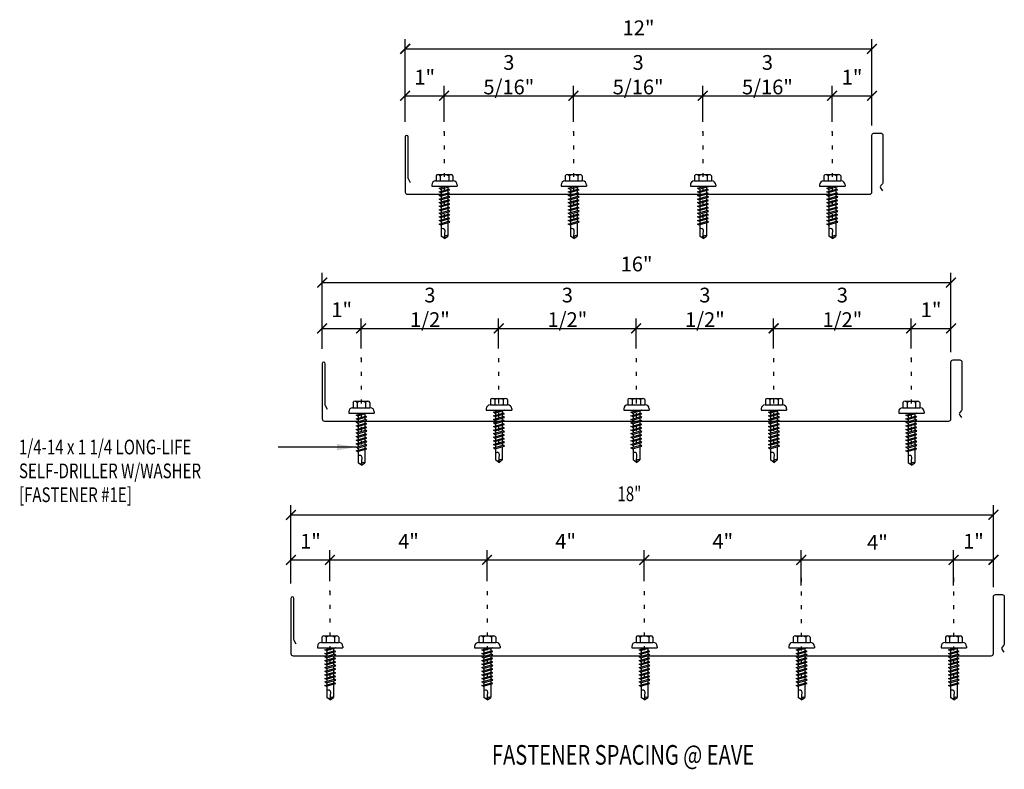
# Model space of a CAD drawing. Extents: x 0 to 41.5, y 9 to 54.2.
# Drawn here: x 9.7 to 34.7, y 35.1 to 54.2 of the extents above; entities that cross this region are included whole.
import ezdxf

# ---------------------------------------------------------------- set-up
doc = ezdxf.new("R2010")
doc.units = 0
doc.header["$LTSCALE"] = 4
doc.header["$MEASUREMENT"] = 0
doc.linetypes.add('DOT2', pattern=[0.125, 0, -0.125])
doc.layers.get('0').update_dxf_attribs({"linetype": 'CONTINUOUS'})
doc.layers.get('Defpoints').update_dxf_attribs({"linetype": 'CONTINUOUS'})
for name, color, linetype in [('DIM-DETAILS', 7, 'CONTINUOUS'), ('FASTENER', 9, 'CONTINUOUS'), ('LABEL', 6, 'CONTINUOUS'), ('PANEL', 11, 'CONTINUOUS'), ('TEXT', 2, 'CONTINUOUS')]:
    doc.layers.add(name, color=color, linetype=linetype)
doc.styles.add('ROMAND', font='romand', dxfattribs={"height": 0.075})
doc.styles.add('TEXT', font='SIMPLEX.shx', dxfattribs={"width": 0.75, "height": 0.375})
doc.styles.add('TEXT1', font='ROMANS.shx', dxfattribs={"width": 0.75, "height": 0.375})
doc.dimstyles.new('DETAIL', dxfattribs={"dimscale": 4, "dimtxt": 0.375, "dimasz": 0.0625, "dimexe": 0.0625, "dimexo": 0.0625, "dimgap": 0.0625, "dimtad": 1, "dimdec": 4, "dimzin": 3, "dimdsep": 46, "dimlunit": 4, "dimtxsty": 'TEXT1', "dimblk": 'ARCHTICK', "dimcen": 0.0625, "dimclrd": 7, "dimclre": 7, "dimclrt": 2, "dimadec": 0, "dimazin": 0, "dimtfac": 0.6, "dimtdec": 4, "dimtmove": 0, "dimatfit": 3, "dimfxl": 1, "dimfrac": 2, "dimtolj": 1, "dimtzin": 0, "dimarcsym": 0})
doc.dimstyles.new('DETAIL$7', dxfattribs={"dimscale": 4, "dimtxt": 0.375, "dimasz": 0.125, "dimexe": 0.0625, "dimexo": 0.0625, "dimgap": 0.0625, "dimtad": 1, "dimdec": 4, "dimzin": 3, "dimdsep": 46, "dimlunit": 4, "dimtxsty": 'TEXT', "dimblk": 'ARCHTICK', "dimcen": 0.0625, "dimclrd": 7, "dimclre": 7, "dimclrt": 2, "dimadec": 0, "dimazin": 0, "dimtfac": 0.6, "dimtdec": 4, "dimtmove": 0, "dimatfit": 3, "dimfxl": 1, "dimfrac": 2, "dimtolj": 1, "dimtzin": 0, "dimarcsym": 0})

# ---------------------------------------------------------------- blocks, each defined once
blk = doc.blocks.new('_ArchTick')
at = {"color": 0, "const_width": 0.15}
blk.add_lwpolyline([(-0.5, -0.5), (0.5, 0.5)], dxfattribs=at)
blk = doc.blocks.new('*D12')
at = {"layer": 'Defpoints', "color": 0, "transparency": 16777216}
for p in [(18.356, 46.338), (17.363, 45.572), (18.356, 45.579)]:
    blk.add_point(p, dxfattribs=at)
at = {"layer": 'DIM-DETAILS', "color": 7, "lineweight": -2, "transparency": 16777216}
for p, q in [((17.363, 45.822), (17.363, 46.588)), ((18.356, 45.829), (18.356, 46.588)), ((17.363, 46.338), (18.356, 46.338))]:
    blk.add_line(p, q, dxfattribs=at)
at = {"layer": 'DIM-DETAILS', "color": 7, "lineweight": -2, "transparency": 16777216, "xscale": 0.25, "yscale": 0.25, "zscale": 0.25, "rotation": 180}
blk.add_blockref('_ArchTick', (17.363, 46.338), dxfattribs=at)
at = {"layer": 'DIM-DETAILS', "color": 7, "lineweight": -2, "transparency": 16777216, "xscale": 0.25, "yscale": 0.25, "zscale": 0.25}
blk.add_blockref('_ArchTick', (18.356, 46.338), dxfattribs=at)
at = {"layer": 'DIM-DETAILS', "color": 2, "transparency": 16777216, "insert": (17.86, 46.812), "char_height": 0.375, "attachment_point": 5, "style": 'TEXT1'}
blk.add_mtext('\\A1;1"', dxfattribs=at)
blk = doc.blocks.new('*D13')
at = {"layer": 'Defpoints', "color": 0, "transparency": 16777216}
for p in [(33.371, 46.338), (32.356, 45.579), (33.371, 45.479)]:
    blk.add_point(p, dxfattribs=at)
at = {"layer": 'DIM-DETAILS', "color": 7, "lineweight": -2, "transparency": 16777216}
for p, q in [((32.356, 45.829), (32.356, 46.588)), ((33.371, 45.729), (33.371, 46.588)), ((32.356, 46.338), (33.371, 46.338))]:
    blk.add_line(p, q, dxfattribs=at)
at = {"layer": 'DIM-DETAILS', "color": 7, "lineweight": -2, "transparency": 16777216, "xscale": 0.25, "yscale": 0.25, "zscale": 0.25, "rotation": 180}
blk.add_blockref('_ArchTick', (32.356, 46.338), dxfattribs=at)
at = {"layer": 'DIM-DETAILS', "color": 7, "lineweight": -2, "transparency": 16777216, "xscale": 0.25, "yscale": 0.25, "zscale": 0.25}
blk.add_blockref('_ArchTick', (33.371, 46.338), dxfattribs=at)
at = {"layer": 'DIM-DETAILS', "color": 2, "transparency": 16777216, "insert": (32.864, 46.812), "char_height": 0.375, "attachment_point": 5, "style": 'TEXT1'}
blk.add_mtext('\\A1;1"', dxfattribs=at)
blk = doc.blocks.new('FZ7')
at = {"layer": 'FASTENER'}
for p, q in [((-0.215, 0.305), (-0.215, 0.171)), ((-0.161, 0.337), (0.161, 0.337)), ((-0.107, 0.305), (-0.107, 0.171)), ((0.107, 0.305), (0.107, 0.171)), ((0.215, 0.305), (0.215, 0.171)), ((-0.324, 0.071), (-0.324, 0.037)), ((-0.324, 0.037), (0.324, 0.037)), ((-0.224, 0.171), (0.215, 0.171)), ((-0.139, -0.016), (0.046, 0.037)), ((-0.104, -0.036), (0.139, 0.033)), ((-0.086, 0.037), (-0.086, -0.001)), ((-0.086, 0.037), (0.086, 0.037)), ((0.086, 0.037), (0.133, 0.037)), ((0.086, 0.018), (0.086, -0.042)), ((0.139, 0.033), (0.133, 0.037)), ((0.324, 0.071), (0.324, 0.037)), ((-0.104, -0.036), (-0.139, -0.016)), ((-0.139, -0.107), (0.104, -0.038)), ((-0.104, -0.127), (-0.139, -0.107)), ((-0.139, -0.198), (0.104, -0.128)), ((-0.104, -0.218), (-0.139, -0.198)), ((-0.139, -0.289), (0.104, -0.219)), ((-0.104, -0.127), (0.139, -0.058)), ((-0.104, -0.218), (0.139, -0.149)), ((-0.104, -0.309), (0.139, -0.239)), ((-0.086, -0.031), (-0.086, -0.092)), ((-0.086, -0.122), (-0.086, -0.183)), ((-0.086, -0.213), (-0.086, -0.274)), ((0.086, -0.073), (0.086, -0.133)), ((0.086, -0.164), (0.086, -0.224)), ((0.139, -0.058), (0.104, -0.038)), ((0.139, -0.149), (0.104, -0.128)), ((0.139, -0.239), (0.104, -0.219)), ((-0.104, -0.309), (-0.139, -0.289)), ((-0.139, -0.38), (0.104, -0.31)), ((-0.104, -0.4), (-0.139, -0.38)), ((-0.139, -0.47), (0.104, -0.401)), ((-0.104, -0.491), (-0.139, -0.47)), ((-0.139, -0.561), (0.104, -0.492)), ((-0.104, -0.4), (0.139, -0.33)), ((-0.104, -0.491), (0.139, -0.421)), ((-0.086, -0.304), (-0.086, -0.364)), ((-0.086, -0.395), (-0.086, -0.455)), ((-0.086, -0.486), (-0.086, -0.546)), ((0.086, -0.255), (0.086, -0.315)), ((0.086, -0.345), (0.086, -0.406)), ((0.086, -0.436), (0.086, -0.497)), ((0.139, -0.33), (0.104, -0.31)), ((0.139, -0.421), (0.104, -0.401)), ((0.139, -0.512), (0.104, -0.492)), ((-0.104, -0.581), (-0.139, -0.561)), ((-0.139, -0.652), (0.104, -0.583)), ((-0.104, -0.672), (-0.139, -0.652)), ((-0.139, -0.743), (0.104, -0.674)), ((-0.104, -0.763), (-0.139, -0.743)), ((-0.104, -0.581), (0.139, -0.512)), ((-0.104, -0.672), (0.139, -0.603)), ((-0.104, -0.763), (0.139, -0.694)), ((-0.086, -0.577), (-0.086, -0.637)), ((-0.086, -0.667), (-0.086, -0.728)), ((0.086, -0.527), (0.086, -0.588)), ((0.086, -0.618), (0.086, -0.679)), ((0.086, -0.709), (0.086, -0.77)), ((0.139, -0.603), (0.104, -0.583)), ((0.139, -0.694), (0.104, -0.674)), ((-0.139, -0.834), (0.104, -0.765)), ((-0.104, -0.854), (-0.139, -0.834)), ((-0.139, -0.925), (0.104, -0.856)), ((-0.104, -0.945), (-0.139, -0.925)), ((-0.104, -0.854), (0.139, -0.785)), ((-0.104, -0.945), (0.139, -0.876)), ((-0.086, -0.758), (-0.086, -0.819)), ((-0.086, -0.849), (-0.086, -0.91)), ((-0.086, -0.94), (-0.086, -1.232)), ((0.086, -0.8), (0.086, -0.861)), ((0.086, -0.891), (0.086, -1.232)), ((0.139, -0.785), (0.104, -0.765)), ((0.139, -0.876), (0.104, -0.856)), ((0, -1.293), (-0.086, -1.232)), ((-0.002, -1.277), (0.014, -1.091)), ((0, -1.293), (0.086, -1.232))]:
    blk.add_line(p, q, dxfattribs=at)
for centre, radius, start, end in [((-0.161, 0.274), 0.0628, 29.8754, 150.1246), ((0, 0.141), 0.196, 56.9974, 123.0026), ((0.161, 0.274), 0.0628, 29.8754, 150.1246), ((-0.224, 0.071), 0.1, 90, 180), ((0.224, 0.071), 0.1, 0, 90), ((-0.046, -1.102), 0.0615, 11.1445, 130.906), ((0.054, -1.278), 0.0563, 55.4585, 194.8454)]:
    blk.add_arc(centre, radius, start, end, dxfattribs=at)
blk = doc.blocks.new('FD-F1e')
at = {"layer": 'TEXT', "style": 'TEXT1', "width": 0.75}
for s, p in [('1/4-14 x 1 1/4 LONG-LIFE', (0.0047, -0.0408)), ('SELF-DRILLER W/WASHER', (0.0047, -0.1926)), ('[FASTENER #1E]', (0.0047, -0.3444))]:
    blk.add_text(s, height=0.09375, dxfattribs=at).set_placement(p)
blk.add_attdef('(QUANTITY)', (0.9263, -0.3444), '', height=0.0938, dxfattribs=at)
blk = doc.blocks.new('*D14')
at = {"layer": 'Defpoints', "color": 0, "transparency": 16777216}
for p in [(17.561, 40.445), (17.561, 39.651), (16.568, 39.598)]:
    blk.add_point(p, dxfattribs=at)
at = {"layer": 'DIM-DETAILS', "color": 7, "lineweight": -2, "transparency": 16777216}
for p, q in [((16.568, 39.848), (16.568, 40.695)), ((17.561, 39.901), (17.561, 40.695)), ((16.568, 40.445), (17.561, 40.445))]:
    blk.add_line(p, q, dxfattribs=at)
at = {"layer": 'DIM-DETAILS', "color": 7, "lineweight": -2, "transparency": 16777216, "xscale": 0.25, "yscale": 0.25, "zscale": 0.25, "rotation": 180}
blk.add_blockref('_ArchTick', (16.568, 40.445), dxfattribs=at)
at = {"layer": 'DIM-DETAILS', "color": 7, "lineweight": -2, "transparency": 16777216, "xscale": 0.25, "yscale": 0.25, "zscale": 0.25}
blk.add_blockref('_ArchTick', (17.561, 40.445), dxfattribs=at)
at = {"layer": 'DIM-DETAILS', "color": 2, "transparency": 16777216, "insert": (17.065, 40.919), "char_height": 0.375, "attachment_point": 5, "style": 'TEXT1'}
blk.add_mtext('\\A1;1"', dxfattribs=at)
blk = doc.blocks.new('*D15')
at = {"layer": 'Defpoints', "color": 0, "transparency": 16777216}
for p in [(34.451, 40.445), (33.436, 39.988), (34.451, 39.505)]:
    blk.add_point(p, dxfattribs=at)
at = {"layer": 'DIM-DETAILS', "color": 7, "lineweight": -2, "transparency": 16777216}
for p, q in [((33.436, 40.238), (33.436, 40.695)), ((34.451, 39.755), (34.451, 40.695)), ((33.436, 40.445), (34.451, 40.445))]:
    blk.add_line(p, q, dxfattribs=at)
at = {"layer": 'DIM-DETAILS', "color": 7, "lineweight": -2, "transparency": 16777216, "xscale": 0.25, "yscale": 0.25, "zscale": 0.25, "rotation": 180}
blk.add_blockref('_ArchTick', (33.436, 40.445), dxfattribs=at)
at = {"layer": 'DIM-DETAILS', "color": 7, "lineweight": -2, "transparency": 16777216, "xscale": 0.25, "yscale": 0.25, "zscale": 0.25}
blk.add_blockref('_ArchTick', (34.451, 40.445), dxfattribs=at)
at = {"layer": 'DIM-DETAILS', "color": 2, "transparency": 16777216, "insert": (33.943, 40.919), "char_height": 0.375, "attachment_point": 5, "style": 'TEXT1'}
blk.add_mtext('\\A1;1"', dxfattribs=at)
blk = doc.blocks.new('*D16')
at = {"layer": 'Defpoints', "color": 0, "transparency": 16777216}
for p in [(27.053, 52.26), (23.761, 51.343), (27.053, 51.343)]:
    blk.add_point(p, dxfattribs=at)
at = {"layer": 'DIM-DETAILS', "color": 7, "lineweight": -2, "transparency": 16777216}
for p, q in [((23.761, 51.593), (23.761, 52.51)), ((27.053, 51.593), (27.053, 52.51)), ((23.761, 52.26), (27.053, 52.26))]:
    blk.add_line(p, q, dxfattribs=at)
at = {"layer": 'DIM-DETAILS', "color": 7, "lineweight": -2, "transparency": 16777216, "xscale": 0.25, "yscale": 0.25, "zscale": 0.25, "rotation": 180}
blk.add_blockref('_ArchTick', (23.761, 52.26), dxfattribs=at)
at = {"layer": 'DIM-DETAILS', "color": 7, "lineweight": -2, "transparency": 16777216, "xscale": 0.25, "yscale": 0.25, "zscale": 0.25}
blk.add_blockref('_ArchTick', (27.053, 52.26), dxfattribs=at)
at = {"layer": 'DIM-DETAILS', "color": 2, "transparency": 16777216, "insert": (25.407, 52.796), "char_height": 0.375, "attachment_point": 5, "style": 'TEXT1'}
blk.add_mtext('\\A1;3 5/16"', dxfattribs=at)
blk = doc.blocks.new('*D17')
at = {"layer": 'Defpoints', "color": 0, "transparency": 16777216}
for p in [(20.469, 52.26), (19.476, 51.347), (20.469, 51.343)]:
    blk.add_point(p, dxfattribs=at)
at = {"layer": 'DIM-DETAILS', "color": 7, "lineweight": -2, "transparency": 16777216}
for p, q in [((19.476, 51.597), (19.476, 52.51)), ((20.469, 51.593), (20.469, 52.51)), ((19.476, 52.26), (20.469, 52.26))]:
    blk.add_line(p, q, dxfattribs=at)
at = {"layer": 'DIM-DETAILS', "color": 7, "lineweight": -2, "transparency": 16777216, "xscale": 0.25, "yscale": 0.25, "zscale": 0.25, "rotation": 180}
blk.add_blockref('_ArchTick', (19.476, 52.26), dxfattribs=at)
at = {"layer": 'DIM-DETAILS', "color": 7, "lineweight": -2, "transparency": 16777216, "xscale": 0.25, "yscale": 0.25, "zscale": 0.25}
blk.add_blockref('_ArchTick', (20.469, 52.26), dxfattribs=at)
at = {"layer": 'DIM-DETAILS', "color": 2, "transparency": 16777216, "insert": (19.973, 52.733), "char_height": 0.375, "attachment_point": 5, "style": 'TEXT1'}
blk.add_mtext('\\A1;1"', dxfattribs=at)
blk = doc.blocks.new('*D18')
at = {"layer": 'Defpoints', "color": 0, "transparency": 16777216}
for p in [(23.761, 52.26), (20.469, 51.343), (23.761, 51.343)]:
    blk.add_point(p, dxfattribs=at)
at = {"layer": 'DIM-DETAILS', "color": 7, "lineweight": -2, "transparency": 16777216}
for p, q in [((20.469, 51.593), (20.469, 52.51)), ((23.761, 51.593), (23.761, 52.51)), ((20.469, 52.26), (23.761, 52.26))]:
    blk.add_line(p, q, dxfattribs=at)
at = {"layer": 'DIM-DETAILS', "color": 7, "lineweight": -2, "transparency": 16777216, "xscale": 0.25, "yscale": 0.25, "zscale": 0.25, "rotation": 180}
blk.add_blockref('_ArchTick', (20.469, 52.26), dxfattribs=at)
at = {"layer": 'DIM-DETAILS', "color": 7, "lineweight": -2, "transparency": 16777216, "xscale": 0.25, "yscale": 0.25, "zscale": 0.25}
blk.add_blockref('_ArchTick', (23.761, 52.26), dxfattribs=at)
at = {"layer": 'DIM-DETAILS', "color": 2, "transparency": 16777216, "insert": (22.115, 52.796), "char_height": 0.375, "attachment_point": 5, "style": 'TEXT1'}
blk.add_mtext('\\A1;3 5/16"', dxfattribs=at)
blk = doc.blocks.new('*D19')
at = {"layer": 'Defpoints', "color": 0, "transparency": 16777216}
for p in [(31.359, 52.26), (30.344, 51.343), (31.359, 51.254)]:
    blk.add_point(p, dxfattribs=at)
at = {"layer": 'DIM-DETAILS', "color": 7, "lineweight": -2, "transparency": 16777216}
for p, q in [((30.344, 51.593), (30.344, 52.51)), ((31.359, 51.504), (31.359, 52.51)), ((30.344, 52.26), (31.359, 52.26))]:
    blk.add_line(p, q, dxfattribs=at)
at = {"layer": 'DIM-DETAILS', "color": 7, "lineweight": -2, "transparency": 16777216, "xscale": 0.25, "yscale": 0.25, "zscale": 0.25, "rotation": 180}
blk.add_blockref('_ArchTick', (30.344, 52.26), dxfattribs=at)
at = {"layer": 'DIM-DETAILS', "color": 7, "lineweight": -2, "transparency": 16777216, "xscale": 0.25, "yscale": 0.25, "zscale": 0.25}
blk.add_blockref('_ArchTick', (31.359, 52.26), dxfattribs=at)
at = {"layer": 'DIM-DETAILS', "color": 2, "transparency": 16777216, "insert": (30.852, 52.733), "char_height": 0.375, "attachment_point": 5, "style": 'TEXT1'}
blk.add_mtext('\\A1;1"', dxfattribs=at)
blk = doc.blocks.new('*D20')
at = {"layer": 'Defpoints', "color": 0, "transparency": 16777216}
for p in [(30.344, 52.26), (27.053, 51.343), (30.344, 51.343)]:
    blk.add_point(p, dxfattribs=at)
at = {"layer": 'DIM-DETAILS', "color": 7, "lineweight": -2, "transparency": 16777216}
for p, q in [((27.053, 51.593), (27.053, 52.51)), ((30.344, 51.593), (30.344, 52.51)), ((27.053, 52.26), (30.344, 52.26))]:
    blk.add_line(p, q, dxfattribs=at)
at = {"layer": 'DIM-DETAILS', "color": 7, "lineweight": -2, "transparency": 16777216, "xscale": 0.25, "yscale": 0.25, "zscale": 0.25, "rotation": 180}
blk.add_blockref('_ArchTick', (27.053, 52.26), dxfattribs=at)
at = {"layer": 'DIM-DETAILS', "color": 7, "lineweight": -2, "transparency": 16777216, "xscale": 0.25, "yscale": 0.25, "zscale": 0.25}
blk.add_blockref('_ArchTick', (30.344, 52.26), dxfattribs=at)
at = {"layer": 'DIM-DETAILS', "color": 2, "transparency": 16777216, "insert": (28.698, 52.796), "char_height": 0.375, "attachment_point": 5, "style": 'TEXT1'}
blk.add_mtext('\\A1;3 5/16"', dxfattribs=at)
blk = doc.blocks.new('LAY-LAB')
at = {"layer": 'LABEL', "color": 6, "style": 'ROMAND', "oblique": 5, "width": 0.75}
blk.add_attdef('LAY-LAB', (0.017, 0.0362), '', height=0.1875, dxfattribs=at)
blk = doc.blocks.new('*D22')
at = {"layer": 'Defpoints', "color": 0, "transparency": 16777216}
for p in [(21.561, 40.445), (17.561, 39.651), (21.561, 39.651)]:
    blk.add_point(p, dxfattribs=at)
at = {"layer": 'TEXT', "color": 7, "lineweight": -2, "transparency": 16777216}
for p, q in [((17.561, 39.901), (17.561, 40.695)), ((21.561, 39.901), (21.561, 40.695)), ((17.561, 40.445), (21.561, 40.445))]:
    blk.add_line(p, q, dxfattribs=at)
at = {"layer": 'TEXT', "color": 7, "lineweight": -2, "transparency": 16777216, "xscale": 0.25, "yscale": 0.25, "zscale": 0.25, "rotation": 180}
blk.add_blockref('_ArchTick', (17.561, 40.445), dxfattribs=at)
at = {"layer": 'TEXT', "color": 7, "lineweight": -2, "transparency": 16777216, "xscale": 0.25, "yscale": 0.25, "zscale": 0.25}
blk.add_blockref('_ArchTick', (21.561, 40.445), dxfattribs=at)
at = {"layer": 'TEXT', "color": 2, "transparency": 16777216, "insert": (19.561, 40.919), "char_height": 0.375, "attachment_point": 5, "style": 'TEXT1'}
blk.add_mtext('\\A1;4"', dxfattribs=at)
blk = doc.blocks.new('*D23')
at = {"layer": 'Defpoints', "color": 0, "transparency": 16777216}
for p in [(25.561, 40.445), (21.561, 39.651), (25.561, 39.651)]:
    blk.add_point(p, dxfattribs=at)
at = {"layer": 'TEXT', "color": 7, "lineweight": -2, "transparency": 16777216}
for p, q in [((21.561, 39.901), (21.561, 40.695)), ((25.561, 39.901), (25.561, 40.695)), ((21.561, 40.445), (25.561, 40.445))]:
    blk.add_line(p, q, dxfattribs=at)
at = {"layer": 'TEXT', "color": 7, "lineweight": -2, "transparency": 16777216, "xscale": 0.25, "yscale": 0.25, "zscale": 0.25, "rotation": 180}
blk.add_blockref('_ArchTick', (21.561, 40.445), dxfattribs=at)
at = {"layer": 'TEXT', "color": 7, "lineweight": -2, "transparency": 16777216, "xscale": 0.25, "yscale": 0.25, "zscale": 0.25}
blk.add_blockref('_ArchTick', (25.561, 40.445), dxfattribs=at)
at = {"layer": 'TEXT', "color": 2, "transparency": 16777216, "insert": (23.561, 40.919), "char_height": 0.375, "attachment_point": 5, "style": 'TEXT1'}
blk.add_mtext('\\A1;4"', dxfattribs=at)
blk = doc.blocks.new('*D24')
at = {"layer": 'Defpoints', "color": 0, "transparency": 16777216}
for p in [(29.561, 40.445), (29.561, 39.988), (25.561, 39.651)]:
    blk.add_point(p, dxfattribs=at)
at = {"layer": 'TEXT', "color": 7, "lineweight": -2, "transparency": 16777216}
for p, q in [((25.561, 39.901), (25.561, 40.695)), ((29.561, 40.238), (29.561, 40.695)), ((25.561, 40.445), (29.561, 40.445))]:
    blk.add_line(p, q, dxfattribs=at)
at = {"layer": 'TEXT', "color": 7, "lineweight": -2, "transparency": 16777216, "xscale": 0.25, "yscale": 0.25, "zscale": 0.25, "rotation": 180}
blk.add_blockref('_ArchTick', (25.561, 40.445), dxfattribs=at)
at = {"layer": 'TEXT', "color": 7, "lineweight": -2, "transparency": 16777216, "xscale": 0.25, "yscale": 0.25, "zscale": 0.25}
blk.add_blockref('_ArchTick', (29.561, 40.445), dxfattribs=at)
at = {"layer": 'TEXT', "color": 2, "transparency": 16777216, "insert": (27.561, 40.919), "char_height": 0.375, "attachment_point": 5, "style": 'TEXT1'}
blk.add_mtext('\\A1;4"', dxfattribs=at)
blk = doc.blocks.new('*D25')
at = {"layer": 'Defpoints', "color": 0, "transparency": 16777216}
for p in [(21.856, 46.338), (18.356, 45.579), (21.856, 45.579)]:
    blk.add_point(p, dxfattribs=at)
at = {"layer": 'TEXT', "color": 7, "lineweight": -2, "transparency": 16777216}
for p, q in [((18.356, 45.829), (18.356, 46.588)), ((21.856, 45.829), (21.856, 46.588)), ((18.356, 46.338), (21.856, 46.338))]:
    blk.add_line(p, q, dxfattribs=at)
at = {"layer": 'TEXT', "color": 7, "lineweight": -2, "transparency": 16777216, "xscale": 0.25, "yscale": 0.25, "zscale": 0.25, "rotation": 180}
blk.add_blockref('_ArchTick', (18.356, 46.338), dxfattribs=at)
at = {"layer": 'TEXT', "color": 7, "lineweight": -2, "transparency": 16777216, "xscale": 0.25, "yscale": 0.25, "zscale": 0.25}
blk.add_blockref('_ArchTick', (21.856, 46.338), dxfattribs=at)
at = {"layer": 'TEXT', "color": 2, "transparency": 16777216, "insert": (20.106, 46.874), "char_height": 0.375, "attachment_point": 5, "style": 'TEXT1'}
blk.add_mtext('\\A1;3 1/2"', dxfattribs=at)
blk = doc.blocks.new('*D26')
at = {"layer": 'Defpoints', "color": 0, "transparency": 16777216}
for p in [(25.356, 46.338), (21.856, 45.579), (25.356, 45.579)]:
    blk.add_point(p, dxfattribs=at)
at = {"layer": 'TEXT', "color": 7, "lineweight": -2, "transparency": 16777216}
for p, q in [((21.856, 45.829), (21.856, 46.588)), ((25.356, 45.829), (25.356, 46.588)), ((21.856, 46.338), (25.356, 46.338))]:
    blk.add_line(p, q, dxfattribs=at)
at = {"layer": 'TEXT', "color": 7, "lineweight": -2, "transparency": 16777216, "xscale": 0.25, "yscale": 0.25, "zscale": 0.25, "rotation": 180}
blk.add_blockref('_ArchTick', (21.856, 46.338), dxfattribs=at)
at = {"layer": 'TEXT', "color": 7, "lineweight": -2, "transparency": 16777216, "xscale": 0.25, "yscale": 0.25, "zscale": 0.25}
blk.add_blockref('_ArchTick', (25.356, 46.338), dxfattribs=at)
at = {"layer": 'TEXT', "color": 2, "transparency": 16777216, "insert": (23.606, 46.874), "char_height": 0.375, "attachment_point": 5, "style": 'TEXT1'}
blk.add_mtext('\\A1;3 1/2"', dxfattribs=at)
blk = doc.blocks.new('*D27')
at = {"layer": 'Defpoints', "color": 0, "transparency": 16777216}
for p in [(28.856, 46.338), (25.356, 45.579), (28.856, 45.579)]:
    blk.add_point(p, dxfattribs=at)
at = {"layer": 'TEXT', "color": 7, "lineweight": -2, "transparency": 16777216}
for p, q in [((25.356, 45.829), (25.356, 46.588)), ((28.856, 45.829), (28.856, 46.588)), ((25.356, 46.338), (28.856, 46.338))]:
    blk.add_line(p, q, dxfattribs=at)
at = {"layer": 'TEXT', "color": 7, "lineweight": -2, "transparency": 16777216, "xscale": 0.25, "yscale": 0.25, "zscale": 0.25, "rotation": 180}
blk.add_blockref('_ArchTick', (25.356, 46.338), dxfattribs=at)
at = {"layer": 'TEXT', "color": 7, "lineweight": -2, "transparency": 16777216, "xscale": 0.25, "yscale": 0.25, "zscale": 0.25}
blk.add_blockref('_ArchTick', (28.856, 46.338), dxfattribs=at)
at = {"layer": 'TEXT', "color": 2, "transparency": 16777216, "insert": (27.106, 46.874), "char_height": 0.375, "attachment_point": 5, "style": 'TEXT1'}
blk.add_mtext('\\A1;3 1/2"', dxfattribs=at)
blk = doc.blocks.new('*D28')
at = {"layer": 'Defpoints', "color": 0, "transparency": 16777216}
for p in [(28.856, 46.213), (32.356, 46.338), (32.356, 46.213)]:
    blk.add_point(p, dxfattribs=at)
at = {"layer": 'TEXT', "color": 7, "lineweight": -2, "transparency": 16777216}
for p, q in [((28.856, 46.463), (28.856, 46.588)), ((32.356, 46.463), (32.356, 46.588)), ((28.856, 46.338), (32.356, 46.338))]:
    blk.add_line(p, q, dxfattribs=at)
at = {"layer": 'TEXT', "color": 7, "lineweight": -2, "transparency": 16777216, "xscale": 0.25, "yscale": 0.25, "zscale": 0.25, "rotation": 180}
blk.add_blockref('_ArchTick', (28.856, 46.338), dxfattribs=at)
at = {"layer": 'TEXT', "color": 7, "lineweight": -2, "transparency": 16777216, "xscale": 0.25, "yscale": 0.25, "zscale": 0.25}
blk.add_blockref('_ArchTick', (32.356, 46.338), dxfattribs=at)
at = {"layer": 'TEXT', "color": 2, "transparency": 16777216, "insert": (30.606, 46.874), "char_height": 0.375, "attachment_point": 5, "style": 'TEXT1'}
blk.add_mtext('\\A1;3 1/2"', dxfattribs=at)

msp = doc.modelspace()

# ---------------------------------------------------------------- linework, layer by layer
at = {"layer": 'DIM-DETAILS', "color": 7}
for p, q in [((19.47629, 51.59685), (19.47629, 53.70401)), ((31.35873, 51.50361), (31.35873, 53.70401)), ((19.47629, 53.45401), (31.35873, 53.45401)), ((17.36327, 45.82218), (17.36327, 47.75419)), ((33.37071, 45.72894), (33.37071, 47.75419)), ((17.36327, 47.50419), (33.37071, 47.50419)), ((16.56816, 39.84792), (16.56816, 41.84098)), ((34.4506, 39.75468), (34.4506, 41.84098)), ((16.56816, 41.59098), (34.4506, 41.59098))]:
    msp.add_line(p, q, dxfattribs=at)
at = {"layer": 'PANEL'}
for points in [[(19.61248, 50.04756), (19.55951, 50.14153, -0.12422527), (19.55286, 50.1679), (19.55286, 51.21447, 1), (19.47629, 51.21447), (19.47629, 49.80849, 0.41421356), (19.53187, 49.75291), (31.30315, 49.75291, 0.41421356), (31.35873, 49.80849), (31.35873, 51.25361, -0.41421356), (31.41431, 51.30919), (31.58105, 51.30919, -0.41421356), (31.63664, 51.25361), (31.63664, 50.05549, -0.17455014), (31.62388, 50.02006), (31.58406, 49.97194, 0.34375858), (31.58208, 49.90362), (31.62758, 49.84163)], [(17.49946, 44.27289), (17.44649, 44.36686, -0.12422527), (17.43984, 44.39323), (17.43984, 45.43979, 1), (17.36327, 45.43979), (17.36327, 44.03382, 0.41421356), (17.41885, 43.97824), (33.31513, 43.97824, 0.41421356), (33.37071, 44.03382), (33.37071, 45.47894, -0.41421356), (33.42629, 45.53452), (33.59304, 45.53452, -0.41421356), (33.64862, 45.47894), (33.64862, 44.28082, -0.17455014), (33.63586, 44.24539), (33.59605, 44.19727, 0.34375858), (33.59406, 44.12895), (33.63956, 44.06696)], [(16.70435, 38.29863), (16.65138, 38.3926, -0.12422527), (16.64473, 38.41897), (16.64473, 39.46554, 1), (16.56816, 39.46554), (16.56816, 38.05957, 0.41421356), (16.62374, 38.00399), (34.39502, 38.00399, 0.41421356), (34.4506, 38.05957), (34.4506, 39.50468, -0.41421356), (34.50618, 39.56026), (34.67293, 39.56026, -0.41421356), (34.72851, 39.50468), (34.72851, 38.30656, -0.17455014), (34.71575, 38.27113), (34.67594, 38.22302, 0.34375858), (34.67395, 38.15469), (34.71945, 38.09271)]]:
    msp.add_lwpolyline(points, format="xyb", dxfattribs=at)
at = {"layer": 'TEXT', "color": 9, "linetype": 'DOT2', "ltscale": 0.5}
for p, q in [((20.46931, 51.3429), (20.46931, 49.10354)), ((23.76098, 51.3429), (23.76098, 49.12973)), ((27.05264, 51.3429), (27.05264, 49.10354)), ((30.34431, 51.3429), (30.34431, 49.10354)), ((18.35629, 45.57938), (18.35629, 43.32887)), ((21.85629, 45.57938), (21.85629, 43.32887)), ((25.35629, 45.57938), (25.35629, 43.32887)), ((28.85629, 45.57938), (28.85629, 43.32887)), ((32.35629, 45.57938), (32.35629, 43.32887)), ((29.56118, 39.98843), (29.56118, 37.35461)), ((33.43618, 39.98843), (33.43618, 37.35461)), ((17.56118, 39.65057), (17.56118, 37.35461)), ((21.56118, 39.65057), (21.56118, 37.35461)), ((25.56118, 39.65057), (25.56118, 37.35461))]:
    msp.add_line(p, q, dxfattribs=at)
at = {"layer": 'TEXT', "color": 7}
for p, q in [((29.56118, 39.79079), (29.56118, 40.69542)), ((33.43618, 39.79079), (33.43618, 40.69542)), ((29.56118, 40.44542), (33.43618, 40.44542))]:
    msp.add_line(p, q, dxfattribs=at)
at = {"layer": 'TEXT'}
for p in [(20.46931, 51.3429), (23.76098, 51.3429), (27.05264, 51.3429), (30.34431, 51.3429), (18.35629, 45.57938), (32.35629, 45.57938), (33.43618, 39.98843), (17.56118, 39.65057)]:
    msp.add_point(p, dxfattribs=at)

# ---------------------------------------------------------------- block references
at = {"layer": 'DIM-DETAILS', "color": 7, "xscale": 0.25, "yscale": 0.25, "zscale": 0.25, "rotation": 180}
for p in [(19.47629, 53.45401), (17.36327, 47.50419), (16.56816, 41.59098)]:
    msp.add_blockref('_ArchTick', p, dxfattribs=at)
at = {"layer": 'DIM-DETAILS', "color": 7, "xscale": 0.25, "yscale": 0.25, "zscale": 0.25}
for p in [(31.35873, 53.45401), (33.37071, 47.50419), (34.4506, 41.59098)]:
    msp.add_blockref('_ArchTick', p, dxfattribs=at)
at = {"layer": 'FASTENER'}
for p in [(20.4765, 49.92039), (23.76816, 49.92039), (27.05983, 49.92039), (30.3515, 49.92039), (18.36348, 44.14571), (21.86348, 44.21992), (25.36348, 44.21992), (28.86348, 44.21992), (32.36348, 44.14571), (17.56837, 38.17146), (21.56837, 38.17146), (25.56837, 38.17146), (29.56837, 38.17146), (33.44337, 38.17146)]:
    msp.add_blockref('FZ7', p, dxfattribs=at)
at = {"layer": 'LABEL', "xscale": 2.666666666666686, "yscale": 2.666666666666686, "zscale": 2.666666666666686}
msp.add_blockref('LAY-LAB', (21.63988, 35.13539), dxfattribs=at).add_auto_attribs({'LAY-LAB': '%%UFASTENER SPACING @ EAVE'})
at = {"layer": 'TEXT', "xscale": 4, "yscale": 4, "zscale": 4}
msp.add_blockref('FD-F1e', (9.62596, 43.29406), dxfattribs=at)
at = {"layer": 'TEXT', "color": 7, "xscale": 0.25, "yscale": 0.25, "zscale": 0.25, "rotation": 180}
msp.add_blockref('_ArchTick', (29.56118, 40.44542), dxfattribs=at)
at = {"layer": 'TEXT', "color": 7, "xscale": 0.25, "yscale": 0.25, "zscale": 0.25}
msp.add_blockref('_ArchTick', (33.43618, 40.44542), dxfattribs=at)

# ---------------------------------------------------------------- texts
at = {"layer": 'DIM-DETAILS', "color": 2, "style": 'TEXT1', "width": 0.75}
msp.add_text('18"', height=0.375, dxfattribs=at).set_placement((24.87992, 41.9392))
at = {"layer": 'DIM-DETAILS', "color": 2, "char_height": 0.375, "attachment_point": 5, "style": 'TEXT1'}
for s, insert in [('\\A1;12"', (25.41751, 53.98973)), ('\\A1;16"', (25.36699, 47.97741))]:
    msp.add_mtext(s, dxfattribs=dict(at, insert=insert))
at = {"layer": 'TEXT', "color": 2, "insert": (31.49868, 40.89107), "char_height": 0.375, "attachment_point": 5, "style": 'TEXT1'}
msp.add_mtext('\\A1;4"', dxfattribs=at)

# ---------------------------------------------------------------- dimensions: what is measured, and where the dimension line sits
at = {"layer": 'DIM-DETAILS'}
for base, p1, p2, picture, middle in [((23.76098, 52.26025), (20.46931, 51.3429), (23.76098, 51.3429), '*D18', (22.11514, 52.79597)), ((27.05264, 52.26025), (23.76098, 51.3429), (27.05264, 51.3429), '*D16', (25.40681, 52.79597)), ((30.34431, 52.26025), (27.05264, 51.3429), (30.34431, 51.3429), '*D20', (28.69848, 52.79597)), ((20.46931, 52.26025), (19.47629, 51.34685), (20.46931, 51.3429), '*D17', (19.9728, 52.73347)), ((31.35873, 52.26025), (30.34431, 51.3429), (31.35873, 51.25361), '*D19', (30.85152, 52.73347)), ((18.35629, 46.33829), (17.36327, 45.57218), (18.35629, 45.57938), '*D12', (17.85978, 46.8115)), ((33.37071, 46.33829), (32.35629, 45.57938), (33.37071, 45.47894), '*D13', (32.8635, 46.8115)), ((17.56118, 40.44542), (16.56816, 39.59792), (17.56118, 39.65057), '*D14', (17.06467, 40.91864)), ((34.4506, 40.44542), (33.43618, 39.98843), (34.4506, 39.50468), '*D15', (33.94339, 40.91864))]:
    dim = msp.add_linear_dim(base=base, p1=p1, p2=p2, dimstyle='DETAIL', dxfattribs=at)
    dim.commit()
    dim.dimension.update_dxf_attribs({"geometry": picture, "text_midpoint": middle})
at = {"layer": 'TEXT'}
for base, p1, p2, picture, middle in [((21.85629, 46.33829), (18.35629, 45.57938), (21.85629, 45.57938), '*D25', (20.10629, 46.874)), ((25.35629, 46.33829), (21.85629, 45.57938), (25.35629, 45.57938), '*D26', (23.60629, 46.874)), ((28.85629, 46.33829), (25.35629, 45.57938), (28.85629, 45.57938), '*D27', (27.10629, 46.874)), ((32.35629, 46.33829), (28.85629, 46.21269), (32.35629, 46.21269), '*D28', (30.60629, 46.874)), ((21.56118, 40.44542), (17.56118, 39.65057), (21.56118, 39.65057), '*D22', (19.56118, 40.91864)), ((25.56118, 40.44542), (21.56118, 39.65057), (25.56118, 39.65057), '*D23', (23.56118, 40.91864)), ((29.56118, 40.44542), (25.56118, 39.65057), (29.56118, 39.98843), '*D24', (27.56118, 40.91864))]:
    dim = msp.add_linear_dim(base=base, p1=p1, p2=p2, dimstyle='DETAIL', dxfattribs=at)
    dim.commit()
    dim.dimension.update_dxf_attribs({"geometry": picture, "text_midpoint": middle})

# ---------------------------------------------------------------- leaders
msp.add_leader([(18.23705, 43.31534), (16.96588, 43.31534), (16.24629, 43.31534)], dimstyle='DETAIL$7', dxfattribs=at)

doc.saveas('drawing.dxf')
